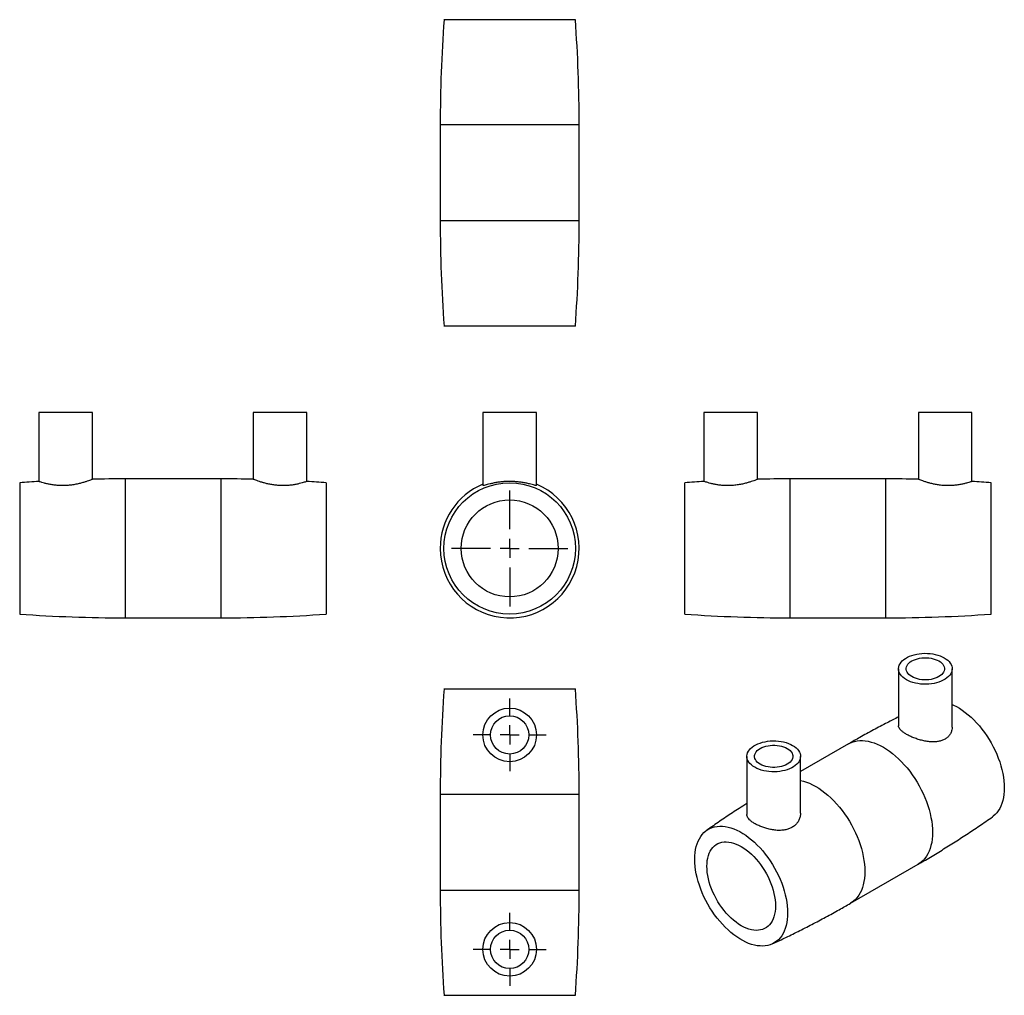
# Model space of a CAD drawing. Units: millimetres. Extents: x 10 to 267, y -21 to 234.
import ezdxf

# ---------------------------------------------------------------- set-up
doc = ezdxf.new("R2010")
doc.units = ezdxf.units.MM
doc.layers.add('FORMAT', color=7, linetype='Continuous')

# ---------------------------------------------------------------- blocks, each defined once
blk = doc.blocks.new('SW_CENTERMARKSYMBOL_0')
at = {"layer": 'FORMAT', "color": 0}
for p, q in [((0, 5), (0, 15.16)), ((-5, 0), (-15.16, 0)), ((0, 0), (-2.5, 0)), ((0, 0), (0, 2.5)), ((0, 0), (0, -2.5)), ((0, 0), (2.5, 0)), ((5, 0), (15.16, 0)), ((0, -5), (0, -15.16))]:
    blk.add_line(p, q, dxfattribs=at)
blk = doc.blocks.new('SW_CENTERMARKSYMBOL_1')
at = {"layer": 'FORMAT', "color": 0}
for p, q in [((0, 5), (0, 9.5)), ((-5, 0), (-9.5, 0)), ((0, 0), (-2.5, 0)), ((0, 0), (0, 2.5)), ((0, 0), (0, -2.5)), ((0, 0), (2.5, 0)), ((5, 0), (9.5, 0)), ((0, -5), (0, -9.5))]:
    blk.add_line(p, q, dxfattribs=at)
blk = doc.blocks.new('SW_CENTERMARKSYMBOL_2')
at = {"layer": 'FORMAT', "color": 0}
for p, q in [((0, 5), (0, 9.5)), ((-5, 0), (-9.5, 0)), ((0, 0), (-2.5, 0)), ((0, 0), (0, 2.5)), ((0, 0), (0, -2.5)), ((0, 0), (2.5, 0)), ((5, 0), (9.5, 0)), ((0, -5), (0, -9.5))]:
    blk.add_line(p, q, dxfattribs=at)

msp = doc.modelspace()

# ---------------------------------------------------------------- linework, layer by layer
at = {"color": 7, "linetype": 'Continuous', "lineweight": 25}
for p, q in [((155.43, 233.95), (121.13, 233.95)), ((120.13, 206.45), (120.13, 181.45)), ((156.43, 181.45), (156.43, 206.45)), ((155.43, 153.95), (121.13, 153.95)), ((15.34, 131.39), (15.34, 113.37)), ((29.34, 131.39), (15.34, 131.39)), ((29.34, 113.95), (29.34, 131.39)), ((71.34, 131.39), (71.34, 113.95)), ((85.34, 131.39), (71.34, 131.39)), ((85.34, 113.37), (85.34, 131.39)), ((131.28, 131.39), (131.28, 112.31)), ((145.28, 131.39), (131.28, 131.39)), ((145.28, 112.31), (145.28, 131.39)), ((188.99, 131.39), (188.99, 113.37)), ((202.99, 131.39), (188.99, 131.39)), ((202.99, 113.95), (202.99, 131.39)), ((244.99, 131.39), (244.99, 113.95)), ((258.99, 131.39), (244.99, 131.39)), ((258.99, 113.37), (258.99, 131.39)), ((62.84, 114.04), (37.84, 114.04)), ((236.49, 114.04), (211.49, 114.04)), ((10.34, 113.04), (10.34, 78.74)), ((90.34, 113.04), (90.34, 78.74)), ((183.99, 95.89), (183.99, 113.04)), ((263.99, 95.89), (263.99, 113.04)), ((183.99, 78.74), (183.99, 95.89)), ((263.99, 78.74), (263.99, 95.89)), ((37.84, 77.74), (62.84, 77.74)), ((211.49, 77.74), (236.49, 77.74)), ((239.82, 64.45), (239.82, 49.6)), ((253.82, 49.25), (253.82, 64.45)), ((121.13, 59.19), (155.43, 59.19)), ((226.79, 44.86), (214.22, 37.6)), ((200.22, 41.59), (200.22, 26.39)), ((214.22, 26.74), (214.22, 41.59)), ((120.13, 31.69), (120.13, 6.69)), ((156.43, 6.69), (156.43, 31.69)), ((227.26, 3.21), (244.93, 13.42)), ((121.13, -20.81), (155.43, -20.81))]:
    msp.add_line(p, q, dxfattribs=at)
at = {"color": 1, "linetype": 'Continuous', "lineweight": 25}
for p, q in [((156.43, 206.45), (120.13, 206.45)), ((156.43, 181.45), (120.13, 181.45)), ((37.84, 114.04), (37.84, 77.74)), ((62.84, 114.04), (62.84, 77.74)), ((211.49, 95.89), (211.49, 114.04)), ((236.49, 95.89), (236.49, 114.04)), ((211.49, 77.74), (211.49, 95.89)), ((236.49, 77.74), (236.49, 95.89)), ((120.13, 31.69), (156.43, 31.69)), ((120.13, 6.69), (156.43, 6.69))]:
    msp.add_line(p, q, dxfattribs=at)
at = {"color": 7, "linetype": 'Continuous', "lineweight": 25, "flags": 128}
for points in [[(241.87, 61.59), (241.4, 61.9), (240.98, 62.23), (240.62, 62.58), (240.32, 62.95), (240.09, 63.34), (239.93, 63.74), (239.84, 64.14), (239.82, 64.55), (239.88, 64.96), (240, 65.36), (240.2, 65.76), (240.46, 66.14), (240.79, 66.5), (241.18, 66.84), (241.63, 67.16), (242.13, 67.45), (242.68, 67.71), (243.27, 67.93), (243.9, 68.12), (244.56, 68.27), (245.24, 68.39), (245.94, 68.46), (246.64, 68.49), (247.35, 68.48), (248.06, 68.43), (248.75, 68.34), (249.42, 68.2), (250.06, 68.03), (250.67, 67.83), (251.24, 67.58), (251.77, 67.31), (252.25, 67), (252.67, 66.67), (253.03, 66.32), (253.32, 65.95), (253.55, 65.56), (253.71, 65.16), (253.8, 64.76), (253.82, 64.35), (253.76, 63.94), (253.64, 63.54), (253.44, 63.14), (253.18, 62.76), (252.85, 62.4), (252.46, 62.06), (252.01, 61.74), (251.51, 61.45), (250.96, 61.19), (250.37, 60.97), (249.74, 60.78), (249.08, 60.63), (248.4, 60.51), (247.7, 60.44), (247, 60.41), (246.29, 60.42), (245.59, 60.47), (244.89, 60.57), (244.22, 60.7), (243.58, 60.87), (242.97, 61.08), (242.4, 61.32), (241.87, 61.59)], [(243.29, 62.41), (242.88, 62.67), (242.54, 62.96), (242.26, 63.27), (242.05, 63.59), (241.9, 63.93), (241.83, 64.28), (241.83, 64.63), (241.9, 64.97), (242.05, 65.31), (242.26, 65.64), (242.54, 65.94), (242.88, 66.23), (243.29, 66.49), (243.74, 66.72), (244.23, 66.92), (244.77, 67.08), (245.33, 67.21), (245.92, 67.29), (246.52, 67.33), (247.12, 67.33), (247.72, 67.29), (248.31, 67.21), (248.87, 67.08), (249.41, 66.92), (249.9, 66.72), (250.36, 66.49), (250.76, 66.23), (251.1, 65.94), (251.38, 65.64), (251.59, 65.31), (251.74, 64.97), (251.81, 64.63), (251.81, 64.28), (251.74, 63.93), (251.59, 63.59), (251.38, 63.27), (251.1, 62.96), (250.76, 62.67), (250.36, 62.41), (249.9, 62.18), (249.41, 61.98), (248.87, 61.82), (248.31, 61.7), (247.72, 61.61), (247.12, 61.57), (246.52, 61.57), (245.92, 61.61), (245.33, 61.7), (244.77, 61.82), (244.23, 61.98), (243.74, 62.18), (243.29, 62.41)], [(253.82, 55.12), (254.14, 54.97), (254.92, 54.58), (255.69, 54.13), (256.47, 53.63), (257.24, 53.07), (258, 52.46), (258.76, 51.8), (259.49, 51.09), (260.21, 50.33), (260.92, 49.54), (261.59, 48.71), (262.24, 47.84), (262.87, 46.95), (263.46, 46.02), (264.02, 45.08), (264.54, 44.11), (265.02, 43.13), (265.47, 42.13), (265.87, 41.13), (266.23, 40.13), (266.55, 39.13), (266.81, 38.13), (267.04, 37.14), (267.21, 36.17), (267.33, 35.21), (267.41, 34.27), (267.43, 33.36), (267.41, 32.48), (267.33, 31.63), (267.21, 30.81), (267.04, 30.04), (266.81, 29.31), (266.55, 28.62), (266.23, 27.98), (265.87, 27.39), (265.47, 26.86), (265.02, 26.38), (264.54, 25.95), (264.31, 25.78)], [(212.17, 44.45), (212.65, 44.15), (213.07, 43.82), (213.43, 43.46), (213.72, 43.09), (213.95, 42.7), (214.11, 42.3), (214.2, 41.9), (214.22, 41.49), (214.17, 41.08), (214.04, 40.68), (213.85, 40.28), (213.58, 39.9), (213.26, 39.54), (212.86, 39.2), (212.42, 38.88), (211.92, 38.59), (211.37, 38.33), (210.77, 38.11), (210.15, 37.92), (209.49, 37.77), (208.8, 37.66), (208.11, 37.58), (207.4, 37.55), (206.69, 37.56), (205.99, 37.61), (205.3, 37.71), (204.63, 37.84), (203.98, 38.01), (203.37, 38.22), (202.8, 38.46), (202.27, 38.73), (201.8, 39.04), (201.38, 39.37), (201.02, 39.72), (200.72, 40.09), (200.49, 40.48), (200.33, 40.88), (200.24, 41.28), (200.22, 41.69), (200.28, 42.1), (200.4, 42.51), (200.6, 42.9), (200.86, 43.28), (201.19, 43.64), (201.58, 43.98), (202.03, 44.3), (202.53, 44.59), (203.08, 44.85), (203.67, 45.07), (204.3, 45.26), (204.96, 45.42), (205.64, 45.53), (206.34, 45.6), (207.05, 45.63), (207.75, 45.62), (208.46, 45.57), (209.15, 45.48), (209.82, 45.34), (210.46, 45.17), (211.07, 44.97), (211.65, 44.72), (212.17, 44.45)], [(210.76, 43.63), (211.16, 43.37), (211.5, 43.08), (211.78, 42.78), (212, 42.45), (212.14, 42.11), (212.21, 41.77), (212.21, 41.42), (212.14, 41.07), (212, 40.73), (211.78, 40.41), (211.5, 40.1), (211.16, 39.81), (210.76, 39.55), (210.31, 39.32), (209.81, 39.12), (209.27, 38.96), (208.71, 38.84), (208.12, 38.75), (207.52, 38.71), (206.92, 38.71), (206.32, 38.75), (205.74, 38.84), (205.17, 38.96), (204.64, 39.12), (204.14, 39.32), (203.69, 39.55), (203.29, 39.81), (202.94, 40.1), (202.66, 40.41), (202.45, 40.73), (202.3, 41.07), (202.23, 41.42), (202.23, 41.77), (202.3, 42.11), (202.45, 42.45), (202.66, 42.78), (202.94, 43.08), (203.29, 43.37), (203.69, 43.63), (204.14, 43.86), (204.64, 44.06), (205.17, 44.22), (205.74, 44.35), (206.32, 44.43), (206.92, 44.47), (207.52, 44.47), (208.12, 44.43), (208.71, 44.35), (209.27, 44.22), (209.81, 44.06), (210.31, 43.86), (210.76, 43.63)], [(186.61, 14.71), (186.64, 15.59), (186.71, 16.44), (186.83, 17.25), (187.01, 18.03), (187.23, 18.76), (187.5, 19.45), (187.81, 20.09), (188.17, 20.68), (188.57, 21.21), (189.02, 21.69), (189.5, 22.11), (190.03, 22.48), (190.58, 22.78), (191.18, 23.02), (191.8, 23.2), (192.45, 23.31), (193.13, 23.36), (193.83, 23.34), (194.55, 23.27), (195.29, 23.12), (196.04, 22.92), (196.8, 22.65), (197.57, 22.32), (198.35, 21.93), (199.13, 21.48), (199.9, 20.97), (200.67, 20.41), (201.44, 19.8), (202.19, 19.14), (202.93, 18.43), (203.65, 17.68), (204.35, 16.88), (205.02, 16.05), (205.68, 15.19), (206.3, 14.29), (206.89, 13.37), (207.45, 12.42), (207.97, 11.45), (208.46, 10.47), (208.9, 9.48), (209.3, 8.48), (209.66, 7.47), (209.98, 6.47), (210.25, 5.47), (210.47, 4.49), (210.64, 3.51), (210.76, 2.55), (210.84, 1.62), (210.86, 0.71), (210.84, -0.18), (210.76, -1.03), (210.64, -1.84), (210.47, -2.62), (210.25, -3.35), (209.98, -4.04), (209.66, -4.68), (209.3, -5.27), (208.9, -5.8), (208.46, -6.28), (207.97, -6.7), (207.45, -7.06), (206.89, -7.37), (206.3, -7.61), (205.68, -7.78), (205.02, -7.9), (204.35, -7.95), (203.65, -7.93), (202.93, -7.85), (202.19, -7.71), (201.44, -7.5), (200.67, -7.24), (199.9, -6.91), (199.13, -6.51), (198.35, -6.07), (197.57, -5.56), (196.8, -5), (196.04, -4.39), (195.29, -3.73), (194.55, -3.02), (193.83, -2.27), (193.13, -1.47), (192.45, -0.64), (191.8, 0.23), (191.18, 1.12), (190.58, 2.05), (190.03, 2.99), (189.5, 3.96), (189.02, 4.94), (188.57, 5.93), (188.17, 6.93), (187.81, 7.94), (187.5, 8.94), (187.23, 9.94), (187.01, 10.93), (186.83, 11.9), (186.71, 12.86), (186.64, 13.8), (186.61, 14.71)], [(189.79, 12.87), (189.81, 13.63), (189.89, 14.36), (190.01, 15.04), (190.18, 15.69), (190.4, 16.29), (190.67, 16.85), (190.98, 17.35), (191.34, 17.8), (191.74, 18.19), (192.18, 18.53), (192.65, 18.8), (193.16, 19.01), (193.69, 19.16), (194.26, 19.24), (194.85, 19.26), (195.47, 19.22), (196.1, 19.11), (196.75, 18.93), (197.4, 18.7), (198.07, 18.4), (198.74, 18.04), (199.41, 17.63), (200.07, 17.16), (200.73, 16.63), (201.38, 16.06), (202.01, 15.44), (202.62, 14.78), (203.21, 14.07), (203.78, 13.34), (204.32, 12.57), (204.83, 11.77), (205.3, 10.95), (205.74, 10.11), (206.13, 9.26), (206.49, 8.4), (206.8, 7.54), (207.07, 6.67), (207.29, 5.81), (207.46, 4.97), (207.59, 4.14), (207.66, 3.33), (207.69, 2.54), (207.66, 1.78), (207.59, 1.06), (207.46, 0.37), (207.29, -0.28), (207.07, -0.88), (206.8, -1.44), (206.49, -1.94), (206.13, -2.39), (205.74, -2.78), (205.3, -3.11), (204.83, -3.39), (204.32, -3.6), (203.78, -3.75), (203.21, -3.83), (202.62, -3.85), (202.01, -3.8), (201.38, -3.7), (200.73, -3.52), (200.07, -3.29), (199.41, -2.99), (198.74, -2.63), (198.07, -2.22), (197.4, -1.75), (196.75, -1.22), (196.1, -0.65), (195.47, -0.03), (194.85, 0.63), (194.26, 1.34), (193.69, 2.08), (193.16, 2.85), (192.65, 3.64), (192.18, 4.46), (191.74, 5.3), (191.34, 6.15), (190.98, 7.01), (190.67, 7.88), (190.4, 8.74), (190.18, 9.6), (190.01, 10.44), (189.89, 11.28), (189.81, 12.09), (189.79, 12.87)]]:
    msp.add_lwpolyline(points, dxfattribs=at)
at = {"color": 1, "linetype": 'Continuous', "lineweight": 25, "flags": 128}
for points in [[(226.79, 44.86), (227.07, 45.01), (227.68, 45.28), (228.32, 45.48), (228.98, 45.62), (229.68, 45.69), (230.4, 45.7), (231.14, 45.64), (231.89, 45.52), (232.67, 45.33), (233.46, 45.08), (234.25, 44.77), (235.05, 44.39), (235.86, 43.96), (236.67, 43.46), (237.47, 42.91), (238.27, 42.31), (239.05, 41.65), (239.83, 40.94), (240.58, 40.19), (241.32, 39.39), (242.04, 38.55), (242.74, 37.68), (243.4, 36.77), (244.04, 35.83), (244.65, 34.87), (245.22, 33.88), (245.75, 32.87), (246.24, 31.85), (246.7, 30.82), (247.11, 29.78), (247.47, 28.74), (247.79, 27.7), (248.07, 26.67), (248.29, 25.65), (248.47, 24.64), (248.59, 23.64), (248.67, 22.67), (248.69, 21.73), (248.67, 20.81), (248.59, 19.93), (248.47, 19.08), (248.29, 18.28), (248.07, 17.51), (247.79, 16.79), (247.47, 16.12), (247.11, 15.5), (246.7, 14.94), (246.24, 14.43), (245.75, 13.98), (245.22, 13.59), (244.93, 13.42)], [(214.22, 35.31), (214.99, 35.13), (215.78, 34.88), (216.57, 34.56), (217.38, 34.19), (218.18, 33.75), (218.99, 33.26), (219.79, 32.71), (220.59, 32.1), (221.37, 31.44), (222.15, 30.74), (222.91, 29.98), (223.65, 29.19), (224.37, 28.35), (225.06, 27.47), (225.73, 26.57), (226.36, 25.63), (226.97, 24.66), (227.54, 23.68), (228.07, 22.67), (228.57, 21.65), (229.02, 20.62), (229.43, 19.58), (229.8, 18.54), (230.12, 17.5), (230.39, 16.47), (230.61, 15.44), (230.79, 14.43), (230.92, 13.44), (230.99, 12.47), (231.02, 11.52), (230.99, 10.61), (230.92, 9.72), (230.79, 8.88), (230.61, 8.07), (230.39, 7.31), (230.12, 6.59), (229.8, 5.92), (229.43, 5.3), (229.02, 4.74), (228.57, 4.23), (228.07, 3.78), (227.54, 3.39), (227.26, 3.21)]]:
    msp.add_lwpolyline(points, dxfattribs=at)
at = {"color": 7, "linetype": 'Continuous', "lineweight": 25}
for centre, radius in [((138.28, 95.89), 17.15), ((138.28, 95.89), 12.66), ((138.28, 47.19), 7), ((138.28, 47.19), 5), ((138.28, -8.81), 7), ((138.28, -8.81), 5)]:
    msp.add_circle(centre, radius, dxfattribs=at)
for centre, radius, start, end in [((498.76, 206.45), 378.62, 175.8349, 180), ((-222.19, 206.45), 378.62, 0, 4.1651), ((498.76, 181.45), 378.62, 180, 184.1651), ((-222.19, 181.45), 378.62, 355.8349, 0), ((37.84, -264.58), 378.62, 93.4059, 94.1651), ((37.84, -264.58), 378.62, 90, 91.287), ((62.84, -264.58), 378.62, 88.7124, 90), ((62.84, -264.58), 378.62, 85.8349, 86.5953), ((211.49, -264.58), 378.62, 93.4047, 94.1651), ((211.49, -264.58), 378.62, 90, 91.2876), ((236.49, -264.58), 378.62, 88.713, 90), ((236.49, -264.58), 378.62, 85.8349, 86.5941), ((138.28, 95.89), 18.15, 112.6856, 180), ((138.28, 95.89), 18.15, 180, 67.3144), ((37.84, 456.37), 378.62, 265.8349, 270), ((62.84, 456.37), 378.62, 270, 274.1651), ((211.49, 456.37), 378.62, 265.8349, 270), ((236.49, 456.37), 378.62, 270, 274.1651), ((498.76, 31.69), 378.62, 175.8349, 180), ((-222.19, 31.69), 378.62, 0, 4.1651), ((498.76, 6.69), 378.62, 180, 184.1651), ((-222.19, 6.69), 378.62, 355.8349, 0)]:
    msp.add_arc(centre, radius, start, end, dxfattribs=at)
for points, knots in [([(17.6, 112.73), (17.33, 112.8), (16.78, 112.93), (16.14, 113.12), (15.67, 113.27), (15.39, 113.36), (15.36, 113.37), (15.35, 113.37)], [0, 0, 0, 0, 0.202015, 0.409731, 0.611793, 0.820117, 1, 1, 1, 1]), ([(29.34, 113.95), (29.34, 113.95), (29.37, 113.96), (29.26, 113.92), (29.01, 113.82), (28.58, 113.65), (28, 113.43), (27.25, 113.19), (26.36, 112.92), (25.32, 112.67), (24.19, 112.46), (23, 112.32), (21.83, 112.27), (20.69, 112.29), (19.6, 112.38), (18.54, 112.53), (17.92, 112.67), (17.6, 112.73)], [0, 0, 0, 0, 0.003221, 0.069894, 0.138518, 0.205143, 0.273491, 0.344239, 0.416838, 0.491148, 0.567737, 0.639652, 0.713983, 0.780876, 0.849722, 0.923691, 1, 1, 1, 1]), ([(73.74, 113.1), (73.46, 113.18), (72.9, 113.36), (72.24, 113.6), (71.73, 113.79), (71.44, 113.91), (71.32, 113.96), (71.35, 113.95), (71.35, 113.95)], [0, 0, 0, 0, 0.196172, 0.397796, 0.594044, 0.796563, 0.982976, 1, 1, 1, 1]), ([(85.33, 113.37), (85.32, 113.37), (85.31, 113.37), (85.08, 113.29), (84.67, 113.16), (84.1, 112.99), (83.37, 112.79), (82.48, 112.6), (81.46, 112.43), (80.35, 112.31), (79.19, 112.27), (78.05, 112.3), (76.93, 112.41), (75.88, 112.57), (74.87, 112.79), (74.18, 112.97), (73.82, 113.08), (73.74, 113.1)], [0, 0, 0, 0, 0.055123, 0.126398, 0.195082, 0.265599, 0.337322, 0.410996, 0.484848, 0.561013, 0.631802, 0.704886, 0.772005, 0.84098, 0.909998, 0.980759, 1, 1, 1, 1]), ([(143.43, 112.73), (143.15, 112.8), (142.59, 112.93), (141.59, 113.12), (140.5, 113.27), (139.35, 113.36), (138.18, 113.39), (137.04, 113.35), (135.94, 113.25), (134.92, 113.11), (133.97, 112.93), (133.11, 112.73), (132.39, 112.54), (131.82, 112.38), (131.45, 112.29), (131.28, 112.26), (131.3, 112.3), (131.31, 112.31)], [0, 0, 0, 0, 0.070664, 0.14132, 0.212101, 0.282864, 0.35117, 0.419477, 0.485753, 0.552044, 0.62033, 0.688624, 0.760072, 0.8315, 0.901877, 0.972235, 1, 1, 1, 1]), ([(202.98, 113.95), (202.97, 113.94), (202.95, 113.93), (202.69, 113.83), (202.28, 113.67), (201.71, 113.46), (200.98, 113.21), (200.1, 112.95), (199.08, 112.7), (197.95, 112.48), (196.77, 112.34), (195.58, 112.27), (194.46, 112.28), (193.39, 112.37), (192.4, 112.5), (191.48, 112.68), (190.67, 112.87), (189.98, 113.06), (189.44, 113.23), (189.11, 113.33), (188.97, 113.38), (189, 113.37), (189.01, 113.37)], [0, 0, 0, 0, 0.047746, 0.096409, 0.146403, 0.196682, 0.248241, 0.301943, 0.357138, 0.411768, 0.468191, 0.519378, 0.572212, 0.620979, 0.671067, 0.721705, 0.773658, 0.827121, 0.882155, 0.935095, 0.989731, 1, 1, 1, 1]), ([(258.99, 113.37), (258.99, 113.37), (259.02, 113.38), (258.9, 113.34), (258.63, 113.25), (258.17, 113.11), (257.55, 112.93), (256.77, 112.73), (255.84, 112.54), (254.79, 112.39), (253.65, 112.29), (252.5, 112.27), (251.35, 112.32), (250.26, 112.45), (249.22, 112.63), (248.23, 112.86), (247.32, 113.11), (246.51, 113.37), (245.84, 113.62), (245.35, 113.8), (245.05, 113.93), (245.01, 113.94), (245, 113.95)], [0, 0, 0, 0, 0.003966, 0.056727, 0.106476, 0.15759, 0.208868, 0.261505, 0.315063, 0.370212, 0.422885, 0.477293, 0.526725, 0.577613, 0.626885, 0.677414, 0.730055, 0.784092, 0.838965, 0.895558, 0.948102, 1, 1, 1, 1]), ([(145.26, 112.31), (145.26, 112.3), (145.28, 112.26), (145.11, 112.29), (144.76, 112.38), (144.21, 112.54), (143.69, 112.67), (143.43, 112.73)], [0, 0, 0, 0, 0.105697, 0.317884, 0.530118, 0.765023, 1, 1, 1, 1]), ([(239.82, 51.88), (238.83, 51.38), (236.63, 50.27), (233.26, 48.48), (229.9, 46.64), (227.76, 45.41), (226.79, 44.85)], [0, 0, 0, 0, 0.226093, 0.499459, 0.772801, 1, 1, 1, 1]), ([(247.29, 45.48), (246.9, 45.55), (246.12, 45.68), (244.95, 46.01), (243.84, 46.4), (242.81, 46.85), (241.91, 47.31), (241.16, 47.78), (240.58, 48.24), (240.15, 48.69), (239.9, 49.14), (239.79, 49.44), (239.82, 49.59), (239.82, 49.6)], [0, 0, 0, 0, 0.103642, 0.207262, 0.311163, 0.415024, 0.513689, 0.612352, 0.706725, 0.801124, 0.898544, 0.995987, 1, 1, 1, 1]), ([(253.81, 49.25), (253.8, 48.99), (253.77, 48.45), (253.48, 47.66), (253, 46.93), (252.35, 46.33), (251.57, 45.87), (250.69, 45.56), (249.72, 45.39), (248.69, 45.35), (247.86, 45.4), (247.4, 45.47), (247.29, 45.48)], [0, 0, 0, 0, 0.104109, 0.218218, 0.332287, 0.441706, 0.551116, 0.654603, 0.758121, 0.864415, 0.970733, 1, 1, 1, 1]), ([(200.22, 29.27), (199.54, 28.84), (197.71, 27.69), (194.79, 25.76), (191.98, 23.86), (190.31, 22.68), (189.74, 22.28)], [0, 0, 0, 0, 0.192541, 0.512687, 0.832584, 1, 1, 1, 1]), ([(207.51, 22.32), (207.12, 22.37), (206.34, 22.48), (205.18, 22.78), (204.07, 23.16), (203.07, 23.59), (202.18, 24.06), (201.45, 24.54), (200.88, 25.02), (200.48, 25.51), (200.25, 25.97), (200.24, 26.26), (200.24, 26.39)], [0, 0, 0, 0, 0.103576, 0.210075, 0.313675, 0.420486, 0.520485, 0.623569, 0.720768, 0.820634, 0.920819, 1, 1, 1, 1]), ([(214.22, 26.74), (214.22, 26.72), (214.25, 26.41), (214.13, 25.79), (213.84, 24.92), (213.33, 24.12), (212.64, 23.43), (211.82, 22.9), (210.89, 22.53), (209.86, 22.31), (208.73, 22.22), (207.92, 22.28), (207.51, 22.32)], [0, 0, 0, 0, 0.007082, 0.117008, 0.229525, 0.345491, 0.454381, 0.566929, 0.668214, 0.772458, 0.884457, 1, 1, 1, 1]), ([(244.93, 13.42), (245.13, 13.53), (246.5, 14.31), (249.01, 15.81), (252.46, 17.92), (255.88, 20.09), (259.25, 22.31), (262.06, 24.21), (263.73, 25.39), (264.31, 25.79)], [0, 0, 0, 0, 0.029675, 0.205569, 0.381385, 0.557104, 0.732705, 0.90817, 1, 1, 1, 1]), ([(206.86, -7.38), (207.9, -6.89), (210.15, -5.84), (213.6, -4.14), (217.21, -2.31), (220.79, -0.41), (224.14, 1.43), (226.28, 2.66), (227.25, 3.22)], [0, 0, 0, 0, 0.1497458, 0.3257213, 0.5017223, 0.6777284, 0.8537198, 1, 1, 1, 1])]:
    msp.add_open_spline(points, degree=3, knots=knots, dxfattribs=at)

# ---------------------------------------------------------------- block references
at = {"layer": 'FORMAT', "color": 7}
for name, p in [('SW_CENTERMARKSYMBOL_0', (138.28, 95.89)), ('SW_CENTERMARKSYMBOL_1', (138.28, 47.19)), ('SW_CENTERMARKSYMBOL_2', (138.28, -8.81))]:
    msp.add_blockref(name, p, dxfattribs=at)

doc.saveas('drawing.dxf')
